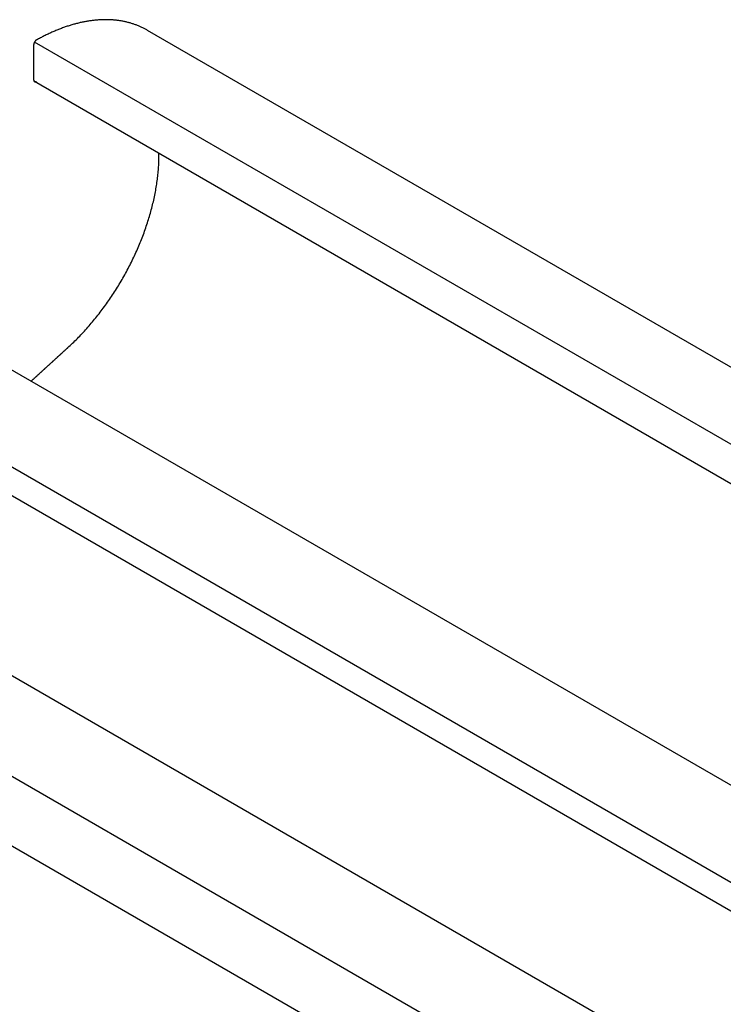
# Model space of a CAD drawing. Extents: x 7.9 to 18.2, y 0.1 to 7.4.
# Drawn here: x 13.5 to 15.2, y 5 to 7.4 of the extents above; entities that cross this region are included whole.
import ezdxf

# ---------------------------------------------------------------- set-up
doc = ezdxf.new("R2010")
doc.units = 0
doc.layers.get('0').update_dxf_attribs({"linetype": 'CONTINUOUS'})

msp = doc.modelspace()

# ---------------------------------------------------------------- linework, layer by layer
at = {"extrusion": (-1e-16, 0.816497, 0.57735)}
for p, q in [((18.0464, 4.906), (13.8038, 7.3554)), ((13.5227, 7.3195), (13.5227, 7.2338)), ((17.7674, 4.877), (13.5247, 7.3265)), ((17.7674, 4.7797), (13.5247, 7.2292)), ((17.6343, 4.1127), (13.3917, 6.5621)), ((17.4547, 3.9765), (13.2121, 6.426)), ((17.4743, 3.8946), (13.2316, 6.3441)), ((17.1019, 3.6655), (12.8592, 6.115)), ((16.9354, 3.5132), (12.6928, 5.9627)), ((16.9427, 3.3374), (12.7, 5.7869))]:
    msp.add_line(p, q, dxfattribs=at)
for points in [[(13.8038, 7.3554, 0), (13.8021, 7.3564, 0), (13.8004, 7.3574, 0), (13.7987, 7.3583, 0), (13.797, 7.3592, 0), (13.7952, 7.3601, 0), (13.7935, 7.361, 0), (13.7918, 7.3618, 0), (13.79, 7.3627, 0), (13.7882, 7.3635, 0), (13.7864, 7.3643, 0), (13.7847, 7.3651, 0), (13.7829, 7.3659, 0), (13.7811, 7.3666, 0), (13.7792, 7.3673, 0), (13.7774, 7.3681, 0), (13.7756, 7.3688, 0), (13.7737, 7.3694, 0), (13.7719, 7.3701, 0), (13.77, 7.3707, 0), (13.7682, 7.3714, 0), (13.7663, 7.372, 0), (13.7644, 7.3726, 0), (13.7625, 7.3731, 0), (13.7606, 7.3737, 0), (13.7587, 7.3742, 0), (13.7567, 7.3747, 0), (13.7548, 7.3753, 0), (13.7529, 7.3757, 0), (13.7509, 7.3762, 0), (13.749, 7.3766, 0), (13.747, 7.3771, 0), (13.745, 7.3775, 0), (13.7431, 7.3779, 0), (13.7411, 7.3782, 0), (13.7391, 7.3786, 0), (13.7371, 7.3789, 0), (13.7351, 7.3792, 0), (13.733, 7.3795, 0), (13.731, 7.3798, 0), (13.729, 7.3801, 0), (13.7269, 7.3803, 0), (13.7249, 7.3806, 0), (13.7228, 7.3808, 0), (13.7208, 7.3809, 0), (13.7187, 7.3811, 0), (13.7166, 7.3813, 0), (13.7145, 7.3814, 0), (13.7125, 7.3815, 0), (13.7104, 7.3816, 0), (13.7083, 7.3817, 0), (13.7061, 7.3818, 0), (13.704, 7.3818, 0), (13.7019, 7.3818, 0), (13.6998, 7.3818, 0), (13.6976, 7.3818, 0), (13.6955, 7.3818, 0), (13.6933, 7.3817, 0), (13.6912, 7.3816, 0), (13.689, 7.3816, 0), (13.6869, 7.3815, 0), (13.6847, 7.3813, 0), (13.6825, 7.3812, 0), (13.6803, 7.381, 0), (13.6781, 7.3808, 0), (13.6759, 7.3807, 0), (13.6737, 7.3804, 0), (13.6715, 7.3802, 0), (13.6693, 7.3799, 0), (13.6671, 7.3797, 0), (13.6649, 7.3794, 0), (13.6626, 7.3791, 0), (13.6604, 7.3788, 0), (13.6582, 7.3784, 0), (13.6559, 7.378, 0), (13.6537, 7.3777, 0), (13.6514, 7.3773, 0), (13.6492, 7.3768, 0), (13.6469, 7.3764, 0), (13.6446, 7.3759, 0), (13.6424, 7.3755, 0), (13.6401, 7.375, 0), (13.6378, 7.3745, 0), (13.6355, 7.3739, 0), (13.6332, 7.3734, 0), (13.631, 7.3728, 0), (13.6287, 7.3723, 0), (13.6264, 7.3717, 0), (13.6241, 7.371, 0), (13.6218, 7.3704, 0), (13.6194, 7.3697, 0), (13.6171, 7.3691, 0), (13.6148, 7.3684, 0), (13.6125, 7.3677, 0), (13.6102, 7.367, 0), (13.6078, 7.3662, 0), (13.6055, 7.3655, 0), (13.6032, 7.3647, 0), (13.6008, 7.3639, 0), (13.5985, 7.3631, 0), (13.5962, 7.3622, 0), (13.5938, 7.3614, 0), (13.5915, 7.3605, 0), (13.5891, 7.3596, 0), (13.5868, 7.3587, 0), (13.5844, 7.3578, 0), (13.5821, 7.3569, 0), (13.5797, 7.3559, 0), (13.5774, 7.3549, 0), (13.575, 7.3539, 0), (13.5726, 7.3529, 0), (13.5703, 7.3519, 0), (13.5679, 7.3509, 0), (13.5655, 7.3498, 0), (13.5632, 7.3487, 0), (13.5608, 7.3476, 0), (13.5584, 7.3465, 0), (13.556, 7.3454, 0), (13.5537, 7.3442, 0), (13.5513, 7.3431, 0), (13.5489, 7.3419, 0), (13.5465, 7.3407, 0), (13.5441, 7.3395, 0), (13.5418, 7.3383, 0), (13.5394, 7.337, 0), (13.537, 7.3357, 0), (13.5346, 7.3345, 0), (13.5322, 7.3331, 0), (13.5299, 7.3318, 0)], [(13.5299, 7.3318, 0), (13.5298, 7.3318, 0), (13.5297, 7.3317, 0), (13.5296, 7.3317, 0), (13.5295, 7.3316, 0), (13.5294, 7.3316, 0), (13.5293, 7.3315, 0), (13.5292, 7.3315, 0), (13.5292, 7.3314, 0), (13.5291, 7.3313, 0), (13.529, 7.3313, 0), (13.5289, 7.3312, 0), (13.5288, 7.3312, 0), (13.5287, 7.3311, 0), (13.5286, 7.331, 0), (13.5285, 7.331, 0), (13.5285, 7.3309, 0), (13.5284, 7.3308, 0), (13.5283, 7.3308, 0), (13.5282, 7.3307, 0), (13.5281, 7.3306, 0), (13.528, 7.3305, 0), (13.5279, 7.3305, 0), (13.5279, 7.3304, 0), (13.5278, 7.3303, 0), (13.5277, 7.3303, 0), (13.5276, 7.3302, 0), (13.5275, 7.3301, 0), (13.5274, 7.33, 0), (13.5274, 7.3299, 0), (13.5273, 7.3298, 0), (13.5272, 7.3298, 0), (13.5271, 7.3297, 0), (13.527, 7.3296, 0), (13.5269, 7.3295, 0), (13.5269, 7.3294, 0), (13.5268, 7.3293, 0), (13.5267, 7.3292, 0), (13.5266, 7.3292, 0), (13.5265, 7.3291, 0), (13.5265, 7.329, 0), (13.5264, 7.3289, 0), (13.5263, 7.3288, 0), (13.5262, 7.3287, 0), (13.5262, 7.3286, 0), (13.5261, 7.3285, 0), (13.526, 7.3284, 0), (13.5259, 7.3283, 0), (13.5259, 7.3282, 0), (13.5258, 7.3281, 0), (13.5257, 7.328, 0), (13.5256, 7.3279, 0), (13.5256, 7.3278, 0), (13.5255, 7.3277, 0), (13.5254, 7.3276, 0), (13.5254, 7.3275, 0), (13.5253, 7.3274, 0), (13.5252, 7.3273, 0), (13.5252, 7.3272, 0), (13.5251, 7.3271, 0), (13.525, 7.327, 0), (13.525, 7.3269, 0), (13.5249, 7.3268, 0), (13.5248, 7.3267, 0), (13.5248, 7.3266, 0), (13.5247, 7.3265, 0), (13.5246, 7.3263, 0), (13.5246, 7.3262, 0), (13.5245, 7.3261, 0), (13.5245, 7.326, 0), (13.5244, 7.3259, 0), (13.5244, 7.3258, 0), (13.5243, 7.3257, 0), (13.5242, 7.3256, 0), (13.5242, 7.3255, 0), (13.5241, 7.3254, 0), (13.5241, 7.3252, 0), (13.524, 7.3251, 0), (13.524, 7.325, 0), (13.5239, 7.3249, 0), (13.5239, 7.3248, 0), (13.5238, 7.3247, 0), (13.5238, 7.3246, 0), (13.5237, 7.3245, 0), (13.5237, 7.3243, 0), (13.5236, 7.3242, 0), (13.5236, 7.3241, 0), (13.5235, 7.324, 0), (13.5235, 7.3239, 0), (13.5235, 7.3238, 0), (13.5234, 7.3237, 0), (13.5234, 7.3236, 0), (13.5233, 7.3235, 0), (13.5233, 7.3233, 0), (13.5233, 7.3232, 0), (13.5232, 7.3231, 0), (13.5232, 7.323, 0), (13.5232, 7.3229, 0), (13.5231, 7.3228, 0), (13.5231, 7.3227, 0), (13.5231, 7.3225, 0), (13.523, 7.3224, 0), (13.523, 7.3223, 0), (13.523, 7.3222, 0), (13.523, 7.3221, 0), (13.5229, 7.322, 0), (13.5229, 7.3219, 0), (13.5229, 7.3218, 0), (13.5229, 7.3216, 0), (13.5228, 7.3215, 0), (13.5228, 7.3214, 0), (13.5228, 7.3213, 0), (13.5228, 7.3212, 0), (13.5228, 7.3211, 0), (13.5228, 7.321, 0), (13.5227, 7.3209, 0), (13.5227, 7.3208, 0), (13.5227, 7.3207, 0), (13.5227, 7.3206, 0), (13.5227, 7.3205, 0), (13.5227, 7.3204, 0), (13.5227, 7.3202, 0), (13.5227, 7.3201, 0), (13.5227, 7.32, 0), (13.5227, 7.3199, 0), (13.5227, 7.3198, 0), (13.5227, 7.3197, 0), (13.5227, 7.3196, 0), (13.5227, 7.3195, 0)], [(13.5227, 7.2338, 0), (13.5227, 7.2337, 0), (13.5227, 7.2337, 0), (13.5227, 7.2336, 0), (13.5227, 7.2336, 0), (13.5227, 7.2335, 0), (13.5227, 7.2335, 0), (13.5227, 7.2334, 0), (13.5227, 7.2334, 0), (13.5227, 7.2333, 0), (13.5227, 7.2333, 0), (13.5227, 7.2332, 0), (13.5227, 7.2332, 0), (13.5227, 7.2331, 0), (13.5227, 7.2331, 0), (13.5227, 7.233, 0), (13.5227, 7.233, 0), (13.5227, 7.2329, 0), (13.5227, 7.2329, 0), (13.5227, 7.2328, 0), (13.5227, 7.2328, 0), (13.5227, 7.2328, 0), (13.5227, 7.2327, 0), (13.5227, 7.2327, 0), (13.5227, 7.2326, 0), (13.5227, 7.2326, 0), (13.5227, 7.2325, 0), (13.5227, 7.2325, 0), (13.5228, 7.2324, 0), (13.5228, 7.2324, 0), (13.5228, 7.2323, 0), (13.5228, 7.2323, 0), (13.5228, 7.2322, 0), (13.5228, 7.2322, 0), (13.5228, 7.2322, 0), (13.5228, 7.2321, 0), (13.5228, 7.2321, 0), (13.5228, 7.232, 0), (13.5228, 7.232, 0), (13.5229, 7.232, 0), (13.5229, 7.2319, 0), (13.5229, 7.2319, 0), (13.5229, 7.2318, 0), (13.5229, 7.2318, 0), (13.5229, 7.2317, 0), (13.5229, 7.2317, 0), (13.5229, 7.2317, 0), (13.5229, 7.2316, 0), (13.523, 7.2316, 0), (13.523, 7.2315, 0), (13.523, 7.2315, 0), (13.523, 7.2314, 0), (13.523, 7.2314, 0), (13.523, 7.2314, 0), (13.523, 7.2313, 0), (13.5231, 7.2313, 0), (13.5231, 7.2313, 0), (13.5231, 7.2312, 0), (13.5231, 7.2312, 0), (13.5231, 7.2311, 0), (13.5231, 7.2311, 0), (13.5231, 7.2311, 0), (13.5232, 7.231, 0), (13.5232, 7.231, 0), (13.5232, 7.2309, 0), (13.5232, 7.2309, 0), (13.5232, 7.2309, 0), (13.5232, 7.2308, 0), (13.5233, 7.2308, 0), (13.5233, 7.2308, 0), (13.5233, 7.2307, 0), (13.5233, 7.2307, 0), (13.5233, 7.2307, 0), (13.5233, 7.2306, 0), (13.5234, 7.2306, 0), (13.5234, 7.2306, 0), (13.5234, 7.2305, 0), (13.5234, 7.2305, 0), (13.5234, 7.2305, 0), (13.5235, 7.2304, 0), (13.5235, 7.2304, 0), (13.5235, 7.2304, 0), (13.5235, 7.2303, 0), (13.5235, 7.2303, 0), (13.5236, 7.2303, 0), (13.5236, 7.2302, 0), (13.5236, 7.2302, 0), (13.5236, 7.2302, 0), (13.5237, 7.2302, 0), (13.5237, 7.2301, 0), (13.5237, 7.2301, 0), (13.5237, 7.2301, 0), (13.5237, 7.23, 0), (13.5238, 7.23, 0), (13.5238, 7.23, 0), (13.5238, 7.2299, 0), (13.5238, 7.2299, 0), (13.5239, 7.2299, 0), (13.5239, 7.2299, 0), (13.5239, 7.2298, 0), (13.5239, 7.2298, 0), (13.524, 7.2298, 0), (13.524, 7.2298, 0), (13.524, 7.2297, 0), (13.524, 7.2297, 0), (13.5241, 7.2297, 0), (13.5241, 7.2297, 0), (13.5241, 7.2296, 0), (13.5241, 7.2296, 0), (13.5242, 7.2296, 0), (13.5242, 7.2296, 0), (13.5242, 7.2295, 0), (13.5243, 7.2295, 0), (13.5243, 7.2295, 0), (13.5243, 7.2295, 0), (13.5243, 7.2294, 0), (13.5244, 7.2294, 0), (13.5244, 7.2294, 0), (13.5244, 7.2294, 0), (13.5245, 7.2294, 0), (13.5245, 7.2293, 0), (13.5245, 7.2293, 0), (13.5245, 7.2293, 0), (13.5246, 7.2293, 0), (13.5246, 7.2293, 0), (13.5246, 7.2292, 0), (13.5247, 7.2292, 0), (13.5247, 7.2292, 0), (13.5247, 7.2292, 0)], [(13.5247, 7.2292, 0), (13.5248, 7.2292, 0), (13.5248, 7.2291, 0), (13.5248, 7.2291, 0), (13.5248, 7.2291, 0), (13.5249, 7.2291, 0), (13.5249, 7.2291, 0), (13.5249, 7.2291, 0), (13.525, 7.2291, 0), (13.525, 7.229, 0), (13.525, 7.229, 0), (13.5251, 7.229, 0), (13.5251, 7.229, 0), (13.5251, 7.229, 0), (13.5252, 7.229, 0), (13.5252, 7.229, 0), (13.5252, 7.229, 0), (13.5253, 7.2289, 0), (13.5253, 7.2289, 0), (13.5253, 7.2289, 0), (13.5254, 7.2289, 0), (13.5254, 7.2289, 0), (13.5254, 7.2289, 0), (13.5255, 7.2289, 0), (13.5255, 7.2289, 0), (13.5255, 7.2289, 0), (13.5256, 7.2289, 0), (13.5256, 7.2288, 0), (13.5256, 7.2288, 0), (13.5257, 7.2288, 0), (13.5257, 7.2288, 0), (13.5257, 7.2288, 0), (13.5258, 7.2288, 0), (13.5258, 7.2288, 0), (13.5258, 7.2288, 0), (13.5259, 7.2288, 0), (13.5259, 7.2288, 0), (13.5259, 7.2288, 0), (13.526, 7.2288, 0), (13.526, 7.2287, 0), (13.526, 7.2287, 0), (13.5261, 7.2287, 0), (13.5261, 7.2287, 0), (13.5262, 7.2287, 0), (13.5262, 7.2287, 0), (13.5262, 7.2287, 0), (13.5263, 7.2287, 0), (13.5263, 7.2287, 0), (13.5263, 7.2287, 0), (13.5264, 7.2287, 0), (13.5264, 7.2287, 0), (13.5264, 7.2287, 0), (13.5265, 7.2287, 0), (13.5265, 7.2287, 0), (13.5266, 7.2287, 0), (13.5266, 7.2287, 0), (13.5266, 7.2287, 0), (13.5267, 7.2287, 0), (13.5267, 7.2287, 0), (13.5267, 7.2287, 0), (13.5268, 7.2287, 0), (13.5268, 7.2287, 0), (13.5269, 7.2287, 0), (13.5269, 7.2287, 0), (13.5269, 7.2287, 0), (13.527, 7.2287, 0), (13.527, 7.2287, 0), (13.5271, 7.2287, 0), (13.5271, 7.2287, 0), (13.5271, 7.2287, 0), (13.5272, 7.2288, 0), (13.5272, 7.2288, 0), (13.5273, 7.2288, 0), (13.5273, 7.2288, 0), (13.5273, 7.2288, 0), (13.5274, 7.2288, 0), (13.5274, 7.2288, 0), (13.5275, 7.2288, 0), (13.5275, 7.2288, 0), (13.5275, 7.2288, 0), (13.5276, 7.2288, 0), (13.5276, 7.2288, 0), (13.5277, 7.2288, 0), (13.5277, 7.2289, 0), (13.5277, 7.2289, 0), (13.5278, 7.2289, 0), (13.5278, 7.2289, 0), (13.5279, 7.2289, 0), (13.5279, 7.2289, 0), (13.5279, 7.2289, 0), (13.528, 7.2289, 0), (13.528, 7.2289, 0), (13.5281, 7.229, 0), (13.5281, 7.229, 0), (13.5281, 7.229, 0), (13.5282, 7.229, 0), (13.5282, 7.229, 0), (13.5283, 7.229, 0), (13.5283, 7.229, 0), (13.5283, 7.229, 0), (13.5284, 7.2291, 0), (13.5284, 7.2291, 0), (13.5285, 7.2291, 0), (13.5285, 7.2291, 0), (13.5286, 7.2291, 0), (13.5286, 7.2291, 0), (13.5286, 7.2291, 0), (13.5287, 7.2292, 0), (13.5287, 7.2292, 0), (13.5288, 7.2292, 0), (13.5288, 7.2292, 0), (13.5288, 7.2292, 0), (13.5289, 7.2293, 0), (13.5289, 7.2293, 0), (13.529, 7.2293, 0), (13.529, 7.2293, 0), (13.5291, 7.2293, 0), (13.5291, 7.2294, 0), (13.5291, 7.2294, 0), (13.5292, 7.2294, 0), (13.5292, 7.2294, 0), (13.5293, 7.2294, 0), (13.5293, 7.2294, 0), (13.5293, 7.2295, 0), (13.5294, 7.2295, 0), (13.5294, 7.2295, 0), (13.5295, 7.2295, 0), (13.5295, 7.2296, 0), (13.5296, 7.2296, 0)], [(13.6097, 6.5752, 0), (13.6127, 6.578, 0), (13.6157, 6.5808, 0), (13.6187, 6.5837, 0), (13.6217, 6.5865, 0), (13.6246, 6.5894, 0), (13.6276, 6.5923, 0), (13.6306, 6.5953, 0), (13.6335, 6.5983, 0), (13.6364, 6.6013, 0), (13.6393, 6.6043, 0), (13.6422, 6.6074, 0), (13.6451, 6.6105, 0), (13.648, 6.6136, 0), (13.6509, 6.6168, 0), (13.6537, 6.6199, 0), (13.6566, 6.6231, 0), (13.6594, 6.6264, 0), (13.6622, 6.6296, 0), (13.665, 6.6329, 0), (13.6678, 6.6362, 0), (13.6706, 6.6395, 0), (13.6733, 6.6428, 0), (13.676, 6.6462, 0), (13.6788, 6.6496, 0), (13.6815, 6.653, 0), (13.6842, 6.6564, 0), (13.6868, 6.6599, 0), (13.6895, 6.6634, 0), (13.6921, 6.6669, 0), (13.6947, 6.6704, 0), (13.6973, 6.6739, 0), (13.6999, 6.6775, 0), (13.7025, 6.681, 0), (13.705, 6.6846, 0), (13.7076, 6.6883, 0), (13.7101, 6.6919, 0), (13.7126, 6.6955, 0), (13.715, 6.6992, 0), (13.7175, 6.7029, 0), (13.7199, 6.7066, 0), (13.7223, 6.7103, 0), (13.7247, 6.7141, 0), (13.7271, 6.7178, 0), (13.7294, 6.7216, 0), (13.7318, 6.7254, 0), (13.7341, 6.7292, 0), (13.7363, 6.733, 0), (13.7386, 6.7368, 0), (13.7408, 6.7406, 0), (13.7431, 6.7445, 0), (13.7453, 6.7484, 0), (13.7474, 6.7523, 0), (13.7496, 6.7561, 0), (13.7517, 6.76, 0), (13.7538, 6.764, 0), (13.7559, 6.7679, 0), (13.7579, 6.7718, 0), (13.76, 6.7758, 0), (13.762, 6.7797, 0), (13.7639, 6.7837, 0), (13.7659, 6.7877, 0), (13.7678, 6.7916, 0), (13.7697, 6.7956, 0), (13.7716, 6.7996, 0), (13.7735, 6.8036, 0), (13.7753, 6.8076, 0), (13.7771, 6.8116, 0), (13.7789, 6.8157, 0), (13.7806, 6.8197, 0), (13.7823, 6.8237, 0), (13.784, 6.8277, 0), (13.7857, 6.8318, 0), (13.7873, 6.8358, 0), (13.7889, 6.8399, 0), (13.7905, 6.8439, 0), (13.7921, 6.848, 0), (13.7936, 6.852, 0), (13.7951, 6.8561, 0), (13.7966, 6.8601, 0), (13.798, 6.8642, 0), (13.7994, 6.8683, 0), (13.8008, 6.8723, 0), (13.8022, 6.8764, 0), (13.8035, 6.8804, 0), (13.8048, 6.8845, 0), (13.8061, 6.8885, 0), (13.8073, 6.8926, 0), (13.8086, 6.8966, 0), (13.8097, 6.9007, 0), (13.8109, 6.9047, 0), (13.812, 6.9088, 0), (13.8131, 6.9128, 0), (13.8142, 6.9168, 0), (13.8152, 6.9209, 0), (13.8162, 6.9249, 0), (13.8172, 6.9289, 0), (13.8182, 6.9329, 0), (13.8191, 6.9369, 0), (13.82, 6.9409, 0), (13.8208, 6.9449, 0), (13.8216, 6.9489, 0), (13.8224, 6.9528, 0), (13.8232, 6.9568, 0), (13.8239, 6.9607, 0), (13.8246, 6.9647, 0), (13.8253, 6.9686, 0), (13.8259, 6.9725, 0), (13.8265, 6.9764, 0), (13.8271, 6.9803, 0), (13.8276, 6.9842, 0), (13.8281, 6.9881, 0), (13.8286, 6.992, 0), (13.8291, 6.9958, 0), (13.8295, 6.9997, 0), (13.8299, 7.0035, 0), (13.8302, 7.0073, 0), (13.8305, 7.0111, 0), (13.8308, 7.0149, 0), (13.8311, 7.0186, 0), (13.8313, 7.0224, 0), (13.8315, 7.0261, 0), (13.8317, 7.0298, 0), (13.8318, 7.0335, 0), (13.8319, 7.0372, 0), (13.832, 7.0409, 0), (13.832, 7.0446, 0), (13.832, 7.0482, 0), (13.832, 7.0518, 0)], [(13.5165, 6.4901, 0), (13.5172, 6.4908, 0), (13.5179, 6.4914, 0), (13.5187, 6.4921, 0), (13.5194, 6.4928, 0), (13.5201, 6.4934, 0), (13.5208, 6.4941, 0), (13.5216, 6.4947, 0), (13.5223, 6.4954, 0), (13.523, 6.4961, 0), (13.5238, 6.4967, 0), (13.5245, 6.4974, 0), (13.5252, 6.4981, 0), (13.526, 6.4987, 0), (13.5267, 6.4994, 0), (13.5274, 6.5, 0), (13.5281, 6.5007, 0), (13.5289, 6.5014, 0), (13.5296, 6.502, 0), (13.5303, 6.5027, 0), (13.5311, 6.5034, 0), (13.5318, 6.504, 0), (13.5325, 6.5047, 0), (13.5332, 6.5054, 0), (13.534, 6.506, 0), (13.5347, 6.5067, 0), (13.5354, 6.5073, 0), (13.5362, 6.508, 0), (13.5369, 6.5087, 0), (13.5376, 6.5093, 0), (13.5383, 6.51, 0), (13.5391, 6.5107, 0), (13.5398, 6.5113, 0), (13.5405, 6.512, 0), (13.5413, 6.5127, 0), (13.542, 6.5133, 0), (13.5427, 6.514, 0), (13.5434, 6.5146, 0), (13.5442, 6.5153, 0), (13.5449, 6.516, 0), (13.5456, 6.5167, 0), (13.5463, 6.5173, 0), (13.5471, 6.518, 0), (13.5478, 6.5186, 0), (13.5485, 6.5193, 0), (13.5493, 6.52, 0), (13.55, 6.5206, 0), (13.5507, 6.5213, 0), (13.5514, 6.522, 0), (13.5522, 6.5226, 0), (13.5529, 6.5233, 0), (13.5536, 6.524, 0), (13.5544, 6.5246, 0), (13.5551, 6.5253, 0), (13.5558, 6.5259, 0), (13.5565, 6.5266, 0), (13.5573, 6.5273, 0), (13.558, 6.5279, 0), (13.5587, 6.5286, 0), (13.5595, 6.5293, 0), (13.5602, 6.5299, 0), (13.5609, 6.5306, 0), (13.5616, 6.5313, 0), (13.5624, 6.5319, 0), (13.5631, 6.5326, 0), (13.5638, 6.5333, 0), (13.5646, 6.5339, 0), (13.5653, 6.5346, 0), (13.566, 6.5353, 0), (13.5667, 6.5359, 0), (13.5675, 6.5366, 0), (13.5682, 6.5373, 0), (13.5689, 6.5379, 0), (13.5697, 6.5386, 0), (13.5704, 6.5393, 0), (13.5711, 6.5399, 0), (13.5718, 6.5406, 0), (13.5726, 6.5412, 0), (13.5733, 6.5419, 0), (13.574, 6.5426, 0), (13.5748, 6.5432, 0), (13.5755, 6.5439, 0), (13.5762, 6.5446, 0), (13.5769, 6.5452, 0), (13.5777, 6.5459, 0), (13.5784, 6.5466, 0), (13.5791, 6.5472, 0), (13.5798, 6.5479, 0), (13.5806, 6.5486, 0), (13.5813, 6.5492, 0), (13.582, 6.5499, 0), (13.5828, 6.5506, 0), (13.5835, 6.5512, 0), (13.5842, 6.5519, 0), (13.5849, 6.5526, 0), (13.5857, 6.5532, 0), (13.5864, 6.5539, 0), (13.5871, 6.5546, 0), (13.5879, 6.5552, 0), (13.5886, 6.5559, 0), (13.5893, 6.5566, 0), (13.59, 6.5572, 0), (13.5908, 6.5579, 0), (13.5915, 6.5586, 0), (13.5922, 6.5592, 0), (13.5929, 6.5599, 0), (13.5937, 6.5606, 0), (13.5944, 6.5612, 0), (13.5951, 6.5619, 0), (13.5959, 6.5626, 0), (13.5966, 6.5632, 0), (13.5973, 6.5639, 0), (13.598, 6.5646, 0), (13.5988, 6.5652, 0), (13.5995, 6.5659, 0), (13.6002, 6.5666, 0), (13.601, 6.5672, 0), (13.6017, 6.5679, 0), (13.6024, 6.5686, 0), (13.6031, 6.5692, 0), (13.6039, 6.5699, 0), (13.6046, 6.5706, 0), (13.6053, 6.5712, 0), (13.606, 6.5719, 0), (13.6068, 6.5726, 0), (13.6075, 6.5732, 0), (13.6082, 6.5739, 0), (13.609, 6.5746, 0), (13.6097, 6.5752, 0)]]:
    msp.add_polyline3d(points)

doc.saveas('drawing.dxf')
